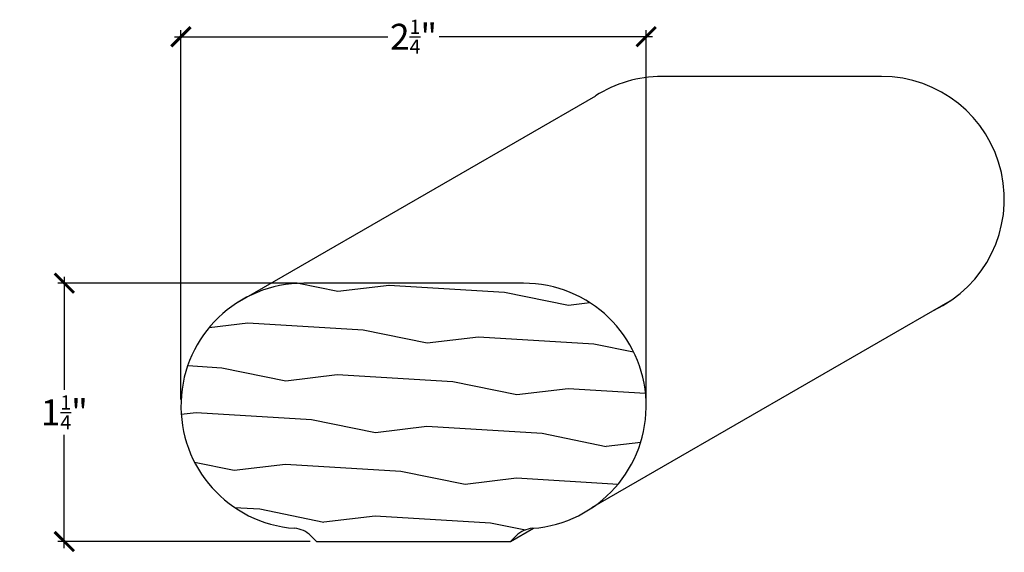
# Model space of a CAD drawing. Units: inches. Extents: x 24.9 to 49.3, y -14.7 to -9.9.
# Drawn here: x 24.9 to 29.7, y -14.7 to -12.1 of the extents above; entities that cross this region are included whole.
import ezdxf

# ---------------------------------------------------------------- set-up
doc = ezdxf.new("R2010")
doc.units = ezdxf.units.IN
doc.header["$MEASUREMENT"] = 0
doc.layers.get('0').update_dxf_attribs({"plot": 0})
doc.layers.add('HATCH', color=9, linetype='Continuous')
doc.layers.add('LINES', color=3, linetype='Continuous')
doc.styles.add('HELV', font='swiss.ttf')
doc.dimstyles.new('CUI$0', dxfattribs={"dimscale": 0, "dimtxt": 0.125, "dimasz": 0.09375, "dimexe": 0.03125, "dimexo": 0.03125, "dimgap": 0.03125, "dimtad": 0, "dimtih": 1, "dimtoh": 1, "dimdec": 4, "dimzin": 0, "dimdsep": 46, "dimlunit": 5, "dimtxsty": 'HELV', "dimblk1": 'ARCHTICK', "dimblk2": 'ARCHTICK', "dimsah": 1, "dimcen": 0.09375, "dimdle": 0.03125, "dimclrd": 1, "dimclre": 1, "dimclrt": 2, "dimadec": 0, "dimazin": 0, "dimtfac": 0.55, "dimtdec": 4, "dimtofl": 0, "dimtmove": 2, "dimatfit": 3, "dimfxl": 0, "dimtolj": 1, "dimtzin": 0, "dimarcsym": 0})

# ---------------------------------------------------------------- blocks, each defined once
blk = doc.blocks.new('_ARCHTICK')
at = {"color": 0, "linetype": 'ByBlock', "const_width": 0.15}
blk.add_lwpolyline([(-0.5, -0.5), (0.5, 0.5)], dxfattribs=at)
blk = doc.blocks.new('*D3')
at = {"color": 1, "lineweight": -2}
for p, q in [((25.7163, -13.9584), (25.7163, -12.1725)), ((27.9663, -13.9584), (27.9663, -12.1725)), ((25.6851, -12.2037), (26.7176, -12.2037)), ((27.9976, -12.2037), (26.965, -12.2037))]:
    blk.add_line(p, q, dxfattribs=at)
at = {"layer": 'Defpoints', "color": 0}
for p in [(27.9663, -12.2037), (25.7163, -13.9897), (27.9663, -13.9897)]:
    blk.add_point(p, dxfattribs=at)
at = {"color": 1, "lineweight": -2, "xscale": 0.09375, "yscale": 0.09375, "zscale": 0.09375, "rotation": 180}
blk.add_blockref('_ARCHTICK', (25.7163, -12.2037), dxfattribs=at)
at = {"color": 1, "lineweight": -2, "xscale": 0.09375, "yscale": 0.09375, "zscale": 0.09375}
blk.add_blockref('_ARCHTICK', (27.9663, -12.2037), dxfattribs=at)
at = {"color": 2, "insert": (26.8413, -12.2037), "char_height": 0.125, "attachment_point": 5, "style": 'HELV'}
blk.add_mtext('\\A1;2{\\H0.550000x;\\S1/4;}"', dxfattribs=at)
blk = doc.blocks.new('*D4')
at = {"color": 1, "lineweight": -2}
for p, q in [((25.1524, -13.3647), (25.1524, -13.9123)), ((26.2788, -13.3959), (25.1212, -13.3959)), ((25.1524, -14.6772), (25.1524, -14.1295)), ((26.3413, -14.6459), (25.1212, -14.6459))]:
    blk.add_line(p, q, dxfattribs=at)
at = {"layer": 'Defpoints', "color": 0}
for p in [(26.3101, -13.3959), (25.1524, -14.6459), (26.3726, -14.6459)]:
    blk.add_point(p, dxfattribs=at)
at = {"color": 1, "lineweight": -2, "xscale": 0.09375, "yscale": 0.09375, "zscale": 0.09375}
for p, rotation in [((25.1524, -13.3959), 90), ((25.1524, -14.6459), 270)]:
    blk.add_blockref('_ARCHTICK', p, dxfattribs=dict(at, rotation=rotation))
at = {"color": 2, "insert": (25.1524, -14.0209), "char_height": 0.125, "attachment_point": 5, "style": 'HELV'}
blk.add_mtext('\\A1;1{\\H0.550000x;\\S1/4;}"', dxfattribs=at)

msp = doc.modelspace()

# ---------------------------------------------------------------- hatches: boundary and pattern name
at = {"layer": 'HATCH'}
h = msp.add_hatch(dxfattribs=at)
h.set_pattern_fill('WD1', color=256, scale=0.5, angle=150, style=0)
h.set_pattern_definition([(6.8699, (-5.22129, -0.33301), (-1.7990381, -0.11602548), [0.25, -2.25]), (356.5651, (-5.4061, -0.0531), (0.6830127, 0.1830135), [0.559017, -0.559017]), (348.4349, (-5.2811, 0.1634), (1.1160252, -0.0669881), [0.316228, -1.264911])])
h.paths.add_polyline_path([(27.31007, -14.64593), (27.33797, -14.61803, -0.1795134), (27.417, -14.58177, 0.9632285), (27.37257, -13.39593), (26.31007, -13.39593, 0.1206194), (26.0358, -13.46307), (25.99114, -13.48886, 0.7213481), (26.26563, -14.58177, -0.1795134), (26.34466, -14.61803), (26.37257, -14.64593)])

# ---------------------------------------------------------------- linework, layer by layer
at = {"layer": 'LINES', "color": 3, "linetype": 'Continuous'}
for p, q in [((29.1044, -12.39593), (28.0419, -12.39593)), ((25.99058, -13.48918), (27.72263, -12.48918)), ((27.37257, -13.39593), (26.31007, -13.39593)), ((27.70375, -14.48133), (29.43581, -13.48133)), ((27.31007, -14.64593), (27.42187, -14.58138)), ((26.34466, -14.61803), (26.37257, -14.64593)), ((26.37257, -14.64593), (27.31007, -14.64593)), ((27.33797, -14.61803), (27.31007, -14.64593))]:
    msp.add_line(p, q, dxfattribs=at)
for centre, radius, start, end in [((28.0419, -12.98968), 0.59375, 90, 122.71908), ((29.1044, -12.98968), 0.59375, 294.99267, 90), ((26.31007, -13.98968), 0.59375, 90, 265.70787), ((27.37257, -13.98968), 0.59375, 274.29213, 90), ((26.25627, -14.70641), 0.125, 45, 85.70787), ((27.42636, -14.70641), 0.125, 94.29213, 135)]:
    msp.add_arc(centre, radius, start, end, dxfattribs=at)

# ---------------------------------------------------------------- dimensions: what is measured, and where the dimension line sits
dim = msp.add_linear_dim(base=(27.96632, -12.20375), p1=(25.71632, -13.98968), p2=(27.96632, -13.98968), dimstyle='CUI$0', override={"dimscale": 1, "dimpost": '"'})
dim.commit()
dim.dimension.update_dxf_attribs({"geometry": '*D3', "text_midpoint": (26.84132, -12.20375)})
dim = msp.add_linear_dim(base=(25.15243, -14.64593), p1=(26.31007, -13.39593), p2=(26.37257, -14.64593), angle=90, dimstyle='CUI$0', override={"dimscale": 1, "dimpost": '"'})
dim.commit()
dim.dimension.update_dxf_attribs({"geometry": '*D4', "text_midpoint": (25.15243, -14.02093)})

doc.saveas('drawing.dxf')
